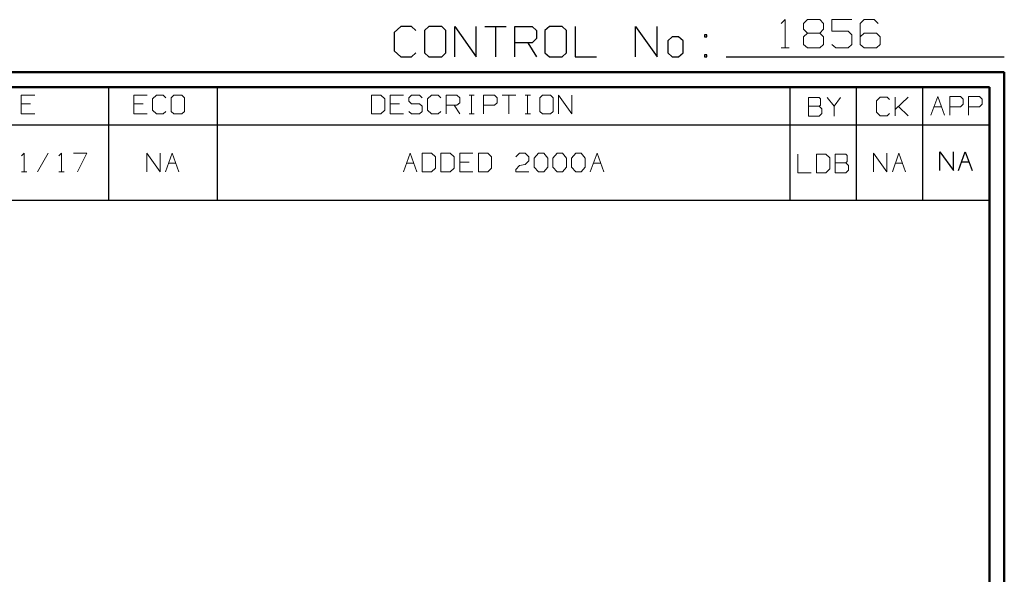
# Model space of a CAD drawing. Units: inches. Extents: x -3.57 to 3.55, y -2.65 to 2.89.
# Drawn here: x 1.07 to 3.55, y 1.49 to 2.89 of the extents above; entities that cross this region are included whole.
import ezdxf

# ---------------------------------------------------------------- set-up
doc = ezdxf.new("R2010")
doc.units = ezdxf.units.IN
doc.header["$MEASUREMENT"] = 0
doc.layers.add('Layer 1', color=7, linetype='Continuous')

msp = doc.modelspace()

# ---------------------------------------------------------------- linework, layer by layer
at = {"layer": 'Layer 1', "lineweight": 13}
for points in [[(2.9889, 2.8826), (2.9889, 2.8826), (2.9986, 2.8924), (2.9986, 2.8924)], [(2.9986, 2.8924), (2.9986, 2.8924), (2.9986, 2.8208), (2.9986, 2.8208)], [(3.0451, 2.8826), (3.0451, 2.8826), (3.0549, 2.8924), (3.0549, 2.8924)], [(3.0549, 2.8924), (3.0549, 2.8924), (3.0861, 2.8924), (3.0861, 2.8924)], [(3.0861, 2.8924), (3.0861, 2.8924), (3.0958, 2.8826), (3.0958, 2.8826)], [(3.1674, 2.8924), (3.1674, 2.8924), (3.1167, 2.8924), (3.1167, 2.8924)], [(3.1167, 2.8924), (3.1167, 2.8924), (3.1167, 2.8632), (3.1167, 2.8632)], [(3.1979, 2.8924), (3.1979, 2.8924), (3.1882, 2.8826), (3.1882, 2.8826)], [(3.2236, 2.8924), (3.2236, 2.8924), (3.1979, 2.8924), (3.1979, 2.8924)], [(3.234, 2.8826), (3.234, 2.8826), (3.2236, 2.8924), (3.2236, 2.8924)], [(3.0451, 2.8681), (3.0451, 2.8681), (3.0451, 2.8826), (3.0451, 2.8826)], [(3.0549, 2.8583), (3.0549, 2.8583), (3.0451, 2.8681), (3.0451, 2.8681)], [(3.0958, 2.8681), (3.0958, 2.8681), (3.0861, 2.8583), (3.0861, 2.8583)], [(3.0958, 2.8826), (3.0958, 2.8826), (3.0958, 2.8681), (3.0958, 2.8681)], [(3.1167, 2.8632), (3.1167, 2.8632), (3.1576, 2.8632), (3.1576, 2.8632)], [(3.1576, 2.8632), (3.1576, 2.8632), (3.1674, 2.8542), (3.1674, 2.8542)], [(3.1882, 2.8826), (3.1882, 2.8826), (3.1882, 2.8299), (3.1882, 2.8299)], [(3.0549, 2.8583), (3.0549, 2.8583), (3.0451, 2.8493), (3.0451, 2.8493)], [(3.0451, 2.8493), (3.0451, 2.8493), (3.0451, 2.8299), (3.0451, 2.8299)], [(3.0861, 2.8583), (3.0861, 2.8583), (3.0549, 2.8583), (3.0549, 2.8583)], [(3.0958, 2.8493), (3.0958, 2.8493), (3.0861, 2.8583), (3.0861, 2.8583)], [(3.0958, 2.8299), (3.0958, 2.8299), (3.0958, 2.8493), (3.0958, 2.8493)], [(3.1674, 2.8542), (3.1674, 2.8542), (3.1674, 2.8299), (3.1674, 2.8299)], [(3.1979, 2.8583), (3.1979, 2.8583), (3.1882, 2.8493), (3.1882, 2.8493)], [(3.2292, 2.8583), (3.2292, 2.8583), (3.1979, 2.8583), (3.1979, 2.8583)], [(3.2389, 2.8493), (3.2389, 2.8493), (3.2292, 2.8583), (3.2292, 2.8583)], [(3.2389, 2.8299), (3.2389, 2.8299), (3.2389, 2.8493), (3.2389, 2.8493)], [(2.9889, 2.8208), (2.9889, 2.8208), (3.009, 2.8208), (3.009, 2.8208)], [(3.0451, 2.8299), (3.0451, 2.8299), (3.0549, 2.8208), (3.0549, 2.8208)], [(3.0549, 2.8208), (3.0549, 2.8208), (3.0861, 2.8208), (3.0861, 2.8208)], [(3.0861, 2.8208), (3.0861, 2.8208), (3.0958, 2.8299), (3.0958, 2.8299)], [(3.1264, 2.8208), (3.1264, 2.8208), (3.1167, 2.8299), (3.1167, 2.8299)], [(3.1576, 2.8208), (3.1576, 2.8208), (3.1264, 2.8208), (3.1264, 2.8208)], [(3.1674, 2.8299), (3.1674, 2.8299), (3.1576, 2.8208), (3.1576, 2.8208)], [(3.1882, 2.8299), (3.1882, 2.8299), (3.1979, 2.8208), (3.1979, 2.8208)], [(3.1979, 2.8208), (3.1979, 2.8208), (3.2292, 2.8208), (3.2292, 2.8208)], [(3.2292, 2.8208), (3.2292, 2.8208), (3.2389, 2.8299), (3.2389, 2.8299)], [(1.1042, 2.7014), (1.1042, 2.7014), (1.0701, 2.7014), (1.0701, 2.7014)], [(1.0701, 2.7014), (1.0701, 2.7014), (1.0701, 2.6542), (1.0701, 2.6542)], [(1.3882, 2.7014), (1.3882, 2.7014), (1.3542, 2.7014), (1.3542, 2.7014)], [(1.3542, 2.7014), (1.3542, 2.7014), (1.3542, 2.6542), (1.3542, 2.6542)], [(1.4118, 2.7014), (1.4118, 2.7014), (1.4014, 2.6924), (1.4014, 2.6924)], [(1.4014, 2.6924), (1.4014, 2.6924), (1.4014, 2.6639), (1.4014, 2.6639)], [(1.4285, 2.7014), (1.4285, 2.7014), (1.4118, 2.7014), (1.4118, 2.7014)], [(1.4354, 2.6951), (1.4354, 2.6951), (1.4285, 2.7014), (1.4285, 2.7014)], [(1.4556, 2.7014), (1.4556, 2.7014), (1.4486, 2.6951), (1.4486, 2.6951)], [(1.4486, 2.6951), (1.4486, 2.6951), (1.4486, 2.6604), (1.4486, 2.6604)], [(1.4757, 2.7014), (1.4757, 2.7014), (1.4556, 2.7014), (1.4556, 2.7014)], [(1.4826, 2.6951), (1.4826, 2.6951), (1.4757, 2.7014), (1.4757, 2.7014)], [(1.4826, 2.6604), (1.4826, 2.6604), (1.4826, 2.6951), (1.4826, 2.6951)], [(1.9778, 2.7014), (1.9778, 2.7014), (1.9542, 2.7014), (1.9542, 2.7014)], [(1.9542, 2.7014), (1.9542, 2.7014), (1.9542, 2.6542), (1.9542, 2.6542)], [(1.9882, 2.6924), (1.9882, 2.6924), (1.9778, 2.7014), (1.9778, 2.7014)], [(1.9882, 2.6639), (1.9882, 2.6639), (1.9882, 2.6924), (1.9882, 2.6924)], [(2.0354, 2.7014), (2.0354, 2.7014), (2.0014, 2.7014), (2.0014, 2.7014)], [(2.0014, 2.7014), (2.0014, 2.7014), (2.0014, 2.6542), (2.0014, 2.6542)], [(2.0556, 2.7014), (2.0556, 2.7014), (2.0486, 2.6951), (2.0486, 2.6951)], [(2.0486, 2.6951), (2.0486, 2.6951), (2.0486, 2.6861), (2.0486, 2.6861)], [(2.0486, 2.6861), (2.0486, 2.6861), (2.0556, 2.6799), (2.0556, 2.6799)], [(2.0757, 2.7014), (2.0757, 2.7014), (2.0556, 2.7014), (2.0556, 2.7014)], [(2.0826, 2.6951), (2.0826, 2.6951), (2.0757, 2.7014), (2.0757, 2.7014)], [(2.1063, 2.7014), (2.1063, 2.7014), (2.0958, 2.6924), (2.0958, 2.6924)], [(2.0958, 2.6924), (2.0958, 2.6924), (2.0958, 2.6639), (2.0958, 2.6639)], [(2.1229, 2.7014), (2.1229, 2.7014), (2.1063, 2.7014), (2.1063, 2.7014)], [(2.1299, 2.6951), (2.1299, 2.6951), (2.1229, 2.7014), (2.1229, 2.7014)], [(2.1431, 2.6542), (2.1431, 2.6542), (2.1431, 2.7014), (2.1431, 2.7014)], [(2.1431, 2.7014), (2.1431, 2.7014), (2.1701, 2.7014), (2.1701, 2.7014)], [(2.1701, 2.7014), (2.1701, 2.7014), (2.1771, 2.6951), (2.1771, 2.6951)], [(2.1771, 2.6951), (2.1771, 2.6951), (2.1771, 2.6826), (2.1771, 2.6826)], [(2.2007, 2.7014), (2.2007, 2.7014), (2.2139, 2.7014), (2.2139, 2.7014)], [(2.2069, 2.6542), (2.2069, 2.6542), (2.2069, 2.7014), (2.2069, 2.7014)], [(2.2375, 2.6542), (2.2375, 2.6542), (2.2375, 2.7014), (2.2375, 2.7014)], [(2.2375, 2.7014), (2.2375, 2.7014), (2.2646, 2.7014), (2.2646, 2.7014)], [(2.2646, 2.7014), (2.2646, 2.7014), (2.2715, 2.6951), (2.2715, 2.6951)], [(2.2715, 2.6951), (2.2715, 2.6951), (2.2715, 2.6826), (2.2715, 2.6826)], [(2.2847, 2.7014), (2.2847, 2.7014), (2.3188, 2.7014), (2.3188, 2.7014)], [(2.3014, 2.7014), (2.3014, 2.7014), (2.3014, 2.6542), (2.3014, 2.6542)], [(2.3424, 2.7014), (2.3424, 2.7014), (2.3556, 2.7014), (2.3556, 2.7014)], [(2.3486, 2.6542), (2.3486, 2.6542), (2.3486, 2.7014), (2.3486, 2.7014)], [(2.3861, 2.7014), (2.3861, 2.7014), (2.3792, 2.6951), (2.3792, 2.6951)], [(2.3792, 2.6951), (2.3792, 2.6951), (2.3792, 2.6604), (2.3792, 2.6604)], [(2.4063, 2.7014), (2.4063, 2.7014), (2.3861, 2.7014), (2.3861, 2.7014)], [(2.4132, 2.6951), (2.4132, 2.6951), (2.4063, 2.7014), (2.4063, 2.7014)], [(2.4132, 2.6604), (2.4132, 2.6604), (2.4132, 2.6951), (2.4132, 2.6951)], [(2.4264, 2.6542), (2.4264, 2.6542), (2.4264, 2.7014), (2.4264, 2.7014)], [(2.4264, 2.7014), (2.4264, 2.7014), (2.4604, 2.6542), (2.4604, 2.6542)], [(2.4604, 2.6542), (2.4604, 2.6542), (2.4604, 2.7014), (2.4604, 2.7014)], [(3.0847, 2.6958), (3.0847, 2.6958), (3.0576, 2.6958), (3.0576, 2.6958)], [(3.0576, 2.6958), (3.0576, 2.6958), (3.0576, 2.6486), (3.0576, 2.6486)], [(3.0882, 2.6924), (3.0882, 2.6924), (3.0847, 2.6958), (3.0847, 2.6958)], [(3.0882, 2.6764), (3.0882, 2.6764), (3.0882, 2.6924), (3.0882, 2.6924)], [(3.1049, 2.6958), (3.1049, 2.6958), (3.1222, 2.6736), (3.1222, 2.6736)], [(3.1222, 2.6736), (3.1222, 2.6736), (3.1389, 2.6958), (3.1389, 2.6958)], [(3.2389, 2.6965), (3.2389, 2.6965), (3.2292, 2.6875), (3.2292, 2.6875)], [(3.2292, 2.6875), (3.2292, 2.6875), (3.2292, 2.659), (3.2292, 2.659)], [(3.2563, 2.6965), (3.2563, 2.6965), (3.2389, 2.6965), (3.2389, 2.6965)], [(3.2625, 2.6903), (3.2625, 2.6903), (3.2563, 2.6965), (3.2563, 2.6965)], [(3.2764, 2.6493), (3.2764, 2.6493), (3.2764, 2.6965), (3.2764, 2.6965)], [(3.2764, 2.6653), (3.2764, 2.6653), (3.3097, 2.6965), (3.3097, 2.6965)], [(3.3667, 2.6507), (3.3667, 2.6507), (3.384, 2.6979), (3.384, 2.6979)], [(3.384, 2.6979), (3.384, 2.6979), (3.4007, 2.6507), (3.4007, 2.6507)], [(3.4146, 2.6507), (3.4146, 2.6507), (3.4146, 2.6979), (3.4146, 2.6979)], [(3.4146, 2.6979), (3.4146, 2.6979), (3.4417, 2.6979), (3.4417, 2.6979)], [(3.4417, 2.6979), (3.4417, 2.6979), (3.4486, 2.6917), (3.4486, 2.6917)], [(3.4486, 2.6917), (3.4486, 2.6917), (3.4486, 2.6792), (3.4486, 2.6792)], [(3.4618, 2.6507), (3.4618, 2.6507), (3.4618, 2.6979), (3.4618, 2.6979)], [(3.4618, 2.6979), (3.4618, 2.6979), (3.4896, 2.6979), (3.4896, 2.6979)], [(3.4896, 2.6979), (3.4896, 2.6979), (3.4958, 2.6917), (3.4958, 2.6917)], [(3.4958, 2.6917), (3.4958, 2.6917), (3.4958, 2.6792), (3.4958, 2.6792)], [(1.0938, 2.6799), (1.0938, 2.6799), (1.0701, 2.6799), (1.0701, 2.6799)], [(1.3778, 2.6799), (1.3778, 2.6799), (1.3542, 2.6799), (1.3542, 2.6799)], [(1.4014, 2.6639), (1.4014, 2.6639), (1.4118, 2.6542), (1.4118, 2.6542)], [(1.4285, 2.6542), (1.4285, 2.6542), (1.4354, 2.6604), (1.4354, 2.6604)], [(1.4486, 2.6604), (1.4486, 2.6604), (1.4556, 2.6542), (1.4556, 2.6542)], [(1.4757, 2.6542), (1.4757, 2.6542), (1.4826, 2.6604), (1.4826, 2.6604)], [(1.9778, 2.6542), (1.9778, 2.6542), (1.9882, 2.6639), (1.9882, 2.6639)], [(2.025, 2.6799), (2.025, 2.6799), (2.0014, 2.6799), (2.0014, 2.6799)], [(2.0556, 2.6542), (2.0556, 2.6542), (2.0486, 2.6604), (2.0486, 2.6604)], [(2.0556, 2.6799), (2.0556, 2.6799), (2.0757, 2.6799), (2.0757, 2.6799)], [(2.0757, 2.6799), (2.0757, 2.6799), (2.0826, 2.6736), (2.0826, 2.6736)], [(2.0826, 2.6604), (2.0826, 2.6604), (2.0757, 2.6542), (2.0757, 2.6542)], [(2.0826, 2.6736), (2.0826, 2.6736), (2.0826, 2.6604), (2.0826, 2.6604)], [(2.0958, 2.6639), (2.0958, 2.6639), (2.1063, 2.6542), (2.1063, 2.6542)], [(2.1229, 2.6542), (2.1229, 2.6542), (2.1299, 2.6604), (2.1299, 2.6604)], [(2.1701, 2.6764), (2.1701, 2.6764), (2.1431, 2.6764), (2.1431, 2.6764)], [(2.1632, 2.6764), (2.1632, 2.6764), (2.1771, 2.6542), (2.1771, 2.6542)], [(2.1771, 2.6826), (2.1771, 2.6826), (2.1701, 2.6764), (2.1701, 2.6764)], [(2.2646, 2.6764), (2.2646, 2.6764), (2.2375, 2.6764), (2.2375, 2.6764)], [(2.2715, 2.6826), (2.2715, 2.6826), (2.2646, 2.6764), (2.2646, 2.6764)], [(2.3792, 2.6604), (2.3792, 2.6604), (2.3861, 2.6542), (2.3861, 2.6542)], [(2.4063, 2.6542), (2.4063, 2.6542), (2.4132, 2.6604), (2.4132, 2.6604)], [(3.0576, 2.6736), (3.0576, 2.6736), (3.0847, 2.6736), (3.0847, 2.6736)], [(3.0847, 2.6736), (3.0847, 2.6736), (3.0882, 2.6764), (3.0882, 2.6764)], [(3.0917, 2.6674), (3.0917, 2.6674), (3.0847, 2.6736), (3.0847, 2.6736)], [(3.0917, 2.6549), (3.0917, 2.6549), (3.0917, 2.6674), (3.0917, 2.6674)], [(3.1222, 2.6736), (3.1222, 2.6736), (3.1222, 2.6486), (3.1222, 2.6486)], [(3.3097, 2.6493), (3.3097, 2.6493), (3.2847, 2.6729), (3.2847, 2.6729)], [(3.375, 2.6722), (3.375, 2.6722), (3.3931, 2.6722), (3.3931, 2.6722)], [(3.4417, 2.6722), (3.4417, 2.6722), (3.4146, 2.6722), (3.4146, 2.6722)], [(3.4486, 2.6792), (3.4486, 2.6792), (3.4417, 2.6722), (3.4417, 2.6722)], [(3.4896, 2.6722), (3.4896, 2.6722), (3.4618, 2.6722), (3.4618, 2.6722)], [(3.4958, 2.6792), (3.4958, 2.6792), (3.4896, 2.6722), (3.4896, 2.6722)], [(1.0701, 2.6542), (1.0701, 2.6542), (1.1042, 2.6542), (1.1042, 2.6542)], [(1.3542, 2.6542), (1.3542, 2.6542), (1.3882, 2.6542), (1.3882, 2.6542)], [(1.4118, 2.6542), (1.4118, 2.6542), (1.4285, 2.6542), (1.4285, 2.6542)], [(1.4556, 2.6542), (1.4556, 2.6542), (1.4757, 2.6542), (1.4757, 2.6542)], [(1.9542, 2.6542), (1.9542, 2.6542), (1.9778, 2.6542), (1.9778, 2.6542)], [(2.0014, 2.6542), (2.0014, 2.6542), (2.0354, 2.6542), (2.0354, 2.6542)], [(2.0757, 2.6542), (2.0757, 2.6542), (2.0556, 2.6542), (2.0556, 2.6542)], [(2.1063, 2.6542), (2.1063, 2.6542), (2.1229, 2.6542), (2.1229, 2.6542)], [(2.2007, 2.6542), (2.2007, 2.6542), (2.2139, 2.6542), (2.2139, 2.6542)], [(2.3424, 2.6542), (2.3424, 2.6542), (2.3556, 2.6542), (2.3556, 2.6542)], [(2.3861, 2.6542), (2.3861, 2.6542), (2.4063, 2.6542), (2.4063, 2.6542)], [(3.0576, 2.6486), (3.0576, 2.6486), (3.0847, 2.6486), (3.0847, 2.6486)], [(3.0847, 2.6486), (3.0847, 2.6486), (3.0917, 2.6549), (3.0917, 2.6549)], [(3.2292, 2.659), (3.2292, 2.659), (3.2389, 2.6493), (3.2389, 2.6493)], [(3.2389, 2.6493), (3.2389, 2.6493), (3.2563, 2.6493), (3.2563, 2.6493)], [(3.2563, 2.6493), (3.2563, 2.6493), (3.2625, 2.6556), (3.2625, 2.6556)], [(1.0708, 2.5486), (1.0708, 2.5486), (1.0778, 2.5549), (1.0778, 2.5549)], [(1.0778, 2.5549), (1.0778, 2.5549), (1.0778, 2.5076), (1.0778, 2.5076)], [(1.1382, 2.5549), (1.1382, 2.5549), (1.1111, 2.5076), (1.1111, 2.5076)], [(1.1653, 2.5486), (1.1653, 2.5486), (1.1722, 2.5549), (1.1722, 2.5549)], [(1.1722, 2.5549), (1.1722, 2.5549), (1.1722, 2.5076), (1.1722, 2.5076)], [(1.2021, 2.5549), (1.2021, 2.5549), (1.2361, 2.5549), (1.2361, 2.5549)], [(1.2361, 2.5549), (1.2361, 2.5549), (1.2125, 2.5076), (1.2125, 2.5076)], [(1.3875, 2.5076), (1.3875, 2.5076), (1.3875, 2.5549), (1.3875, 2.5549)], [(1.3875, 2.5549), (1.3875, 2.5549), (1.4208, 2.5076), (1.4208, 2.5076)], [(1.4208, 2.5076), (1.4208, 2.5076), (1.4208, 2.5549), (1.4208, 2.5549)], [(1.4347, 2.5076), (1.4347, 2.5076), (1.4514, 2.5549), (1.4514, 2.5549)], [(1.4514, 2.5549), (1.4514, 2.5549), (1.4681, 2.5076), (1.4681, 2.5076)], [(2.0354, 2.5076), (2.0354, 2.5076), (2.0521, 2.5549), (2.0521, 2.5549)], [(2.0521, 2.5549), (2.0521, 2.5549), (2.0688, 2.5076), (2.0688, 2.5076)], [(2.1063, 2.5549), (2.1063, 2.5549), (2.0826, 2.5549), (2.0826, 2.5549)], [(2.0826, 2.5549), (2.0826, 2.5549), (2.0826, 2.5076), (2.0826, 2.5076)], [(2.116, 2.5458), (2.116, 2.5458), (2.1063, 2.5549), (2.1063, 2.5549)], [(2.116, 2.5174), (2.116, 2.5174), (2.116, 2.5458), (2.116, 2.5458)], [(2.1535, 2.5549), (2.1535, 2.5549), (2.1299, 2.5549), (2.1299, 2.5549)], [(2.1299, 2.5549), (2.1299, 2.5549), (2.1299, 2.5076), (2.1299, 2.5076)], [(2.1632, 2.5458), (2.1632, 2.5458), (2.1535, 2.5549), (2.1535, 2.5549)], [(2.1632, 2.5174), (2.1632, 2.5174), (2.1632, 2.5458), (2.1632, 2.5458)], [(2.2104, 2.5549), (2.2104, 2.5549), (2.1771, 2.5549), (2.1771, 2.5549)], [(2.1771, 2.5549), (2.1771, 2.5549), (2.1771, 2.5076), (2.1771, 2.5076)], [(2.2479, 2.5549), (2.2479, 2.5549), (2.2243, 2.5549), (2.2243, 2.5549)], [(2.2243, 2.5549), (2.2243, 2.5549), (2.2243, 2.5076), (2.2243, 2.5076)], [(2.2576, 2.5458), (2.2576, 2.5458), (2.2479, 2.5549), (2.2479, 2.5549)], [(2.2576, 2.5174), (2.2576, 2.5174), (2.2576, 2.5458), (2.2576, 2.5458)], [(2.3188, 2.5458), (2.3188, 2.5458), (2.3285, 2.5549), (2.3285, 2.5549)], [(2.3285, 2.5549), (2.3285, 2.5549), (2.3424, 2.5549), (2.3424, 2.5549)], [(2.3424, 2.5549), (2.3424, 2.5549), (2.3521, 2.5458), (2.3521, 2.5458)], [(2.3521, 2.5361), (2.3521, 2.5361), (2.3424, 2.5264), (2.3424, 2.5264)], [(2.3521, 2.5458), (2.3521, 2.5458), (2.3521, 2.5361), (2.3521, 2.5361)], [(2.3653, 2.5424), (2.3653, 2.5424), (2.3757, 2.5549), (2.3757, 2.5549)], [(2.3653, 2.5201), (2.3653, 2.5201), (2.3653, 2.5424), (2.3653, 2.5424)], [(2.3757, 2.5549), (2.3757, 2.5549), (2.3896, 2.5549), (2.3896, 2.5549)], [(2.3896, 2.5549), (2.3896, 2.5549), (2.3993, 2.5424), (2.3993, 2.5424)], [(2.3993, 2.5424), (2.3993, 2.5424), (2.3993, 2.5201), (2.3993, 2.5201)], [(2.4125, 2.5424), (2.4125, 2.5424), (2.4229, 2.5549), (2.4229, 2.5549)], [(2.4125, 2.5201), (2.4125, 2.5201), (2.4125, 2.5424), (2.4125, 2.5424)], [(2.4229, 2.5549), (2.4229, 2.5549), (2.4368, 2.5549), (2.4368, 2.5549)], [(2.4368, 2.5549), (2.4368, 2.5549), (2.4465, 2.5424), (2.4465, 2.5424)], [(2.4465, 2.5424), (2.4465, 2.5424), (2.4465, 2.5201), (2.4465, 2.5201)], [(2.4597, 2.5424), (2.4597, 2.5424), (2.4701, 2.5549), (2.4701, 2.5549)], [(2.4597, 2.5201), (2.4597, 2.5201), (2.4597, 2.5424), (2.4597, 2.5424)], [(2.4701, 2.5549), (2.4701, 2.5549), (2.484, 2.5549), (2.484, 2.5549)], [(2.484, 2.5549), (2.484, 2.5549), (2.4938, 2.5424), (2.4938, 2.5424)], [(2.4938, 2.5424), (2.4938, 2.5424), (2.4938, 2.5201), (2.4938, 2.5201)], [(2.5069, 2.5076), (2.5069, 2.5076), (2.5243, 2.5549), (2.5243, 2.5549)], [(2.5243, 2.5549), (2.5243, 2.5549), (2.541, 2.5076), (2.541, 2.5076)], [(3.0306, 2.5528), (3.0306, 2.5528), (3.0306, 2.5056), (3.0306, 2.5056)], [(3.1014, 2.5528), (3.1014, 2.5528), (3.0778, 2.5528), (3.0778, 2.5528)], [(3.0778, 2.5528), (3.0778, 2.5528), (3.0778, 2.5056), (3.0778, 2.5056)], [(3.1118, 2.5431), (3.1118, 2.5431), (3.1014, 2.5528), (3.1014, 2.5528)], [(3.1118, 2.5153), (3.1118, 2.5153), (3.1118, 2.5431), (3.1118, 2.5431)], [(3.1521, 2.5528), (3.1521, 2.5528), (3.125, 2.5528), (3.125, 2.5528)], [(3.125, 2.5528), (3.125, 2.5528), (3.125, 2.5056), (3.125, 2.5056)], [(3.1556, 2.5493), (3.1556, 2.5493), (3.1521, 2.5528), (3.1521, 2.5528)], [(3.1556, 2.534), (3.1556, 2.534), (3.1556, 2.5493), (3.1556, 2.5493)], [(3.2222, 2.5076), (3.2222, 2.5076), (3.2222, 2.5549), (3.2222, 2.5549)], [(3.2222, 2.5549), (3.2222, 2.5549), (3.2556, 2.5076), (3.2556, 2.5076)], [(3.2556, 2.5076), (3.2556, 2.5076), (3.2556, 2.5549), (3.2556, 2.5549)], [(3.2694, 2.5076), (3.2694, 2.5076), (3.2861, 2.5549), (3.2861, 2.5549)], [(3.2861, 2.5549), (3.2861, 2.5549), (3.3028, 2.5076), (3.3028, 2.5076)], [(1.4424, 2.5299), (1.4424, 2.5299), (1.4604, 2.5299), (1.4604, 2.5299)], [(2.0431, 2.5299), (2.0431, 2.5299), (2.0611, 2.5299), (2.0611, 2.5299)], [(2.1063, 2.5076), (2.1063, 2.5076), (2.116, 2.5174), (2.116, 2.5174)], [(2.1535, 2.5076), (2.1535, 2.5076), (2.1632, 2.5174), (2.1632, 2.5174)], [(2.2007, 2.5326), (2.2007, 2.5326), (2.1771, 2.5326), (2.1771, 2.5326)], [(2.2479, 2.5076), (2.2479, 2.5076), (2.2576, 2.5174), (2.2576, 2.5174)], [(2.3188, 2.5139), (2.3188, 2.5139), (2.3285, 2.5236), (2.3285, 2.5236)], [(2.3188, 2.5076), (2.3188, 2.5076), (2.3188, 2.5139), (2.3188, 2.5139)], [(2.3285, 2.5236), (2.3285, 2.5236), (2.3424, 2.5264), (2.3424, 2.5264)], [(2.3757, 2.5076), (2.3757, 2.5076), (2.3653, 2.5201), (2.3653, 2.5201)], [(2.3993, 2.5201), (2.3993, 2.5201), (2.3896, 2.5076), (2.3896, 2.5076)], [(2.4229, 2.5076), (2.4229, 2.5076), (2.4125, 2.5201), (2.4125, 2.5201)], [(2.4465, 2.5201), (2.4465, 2.5201), (2.4368, 2.5076), (2.4368, 2.5076)], [(2.4701, 2.5076), (2.4701, 2.5076), (2.4597, 2.5201), (2.4597, 2.5201)], [(2.4938, 2.5201), (2.4938, 2.5201), (2.484, 2.5076), (2.484, 2.5076)], [(2.5153, 2.5299), (2.5153, 2.5299), (2.5333, 2.5299), (2.5333, 2.5299)], [(3.1014, 2.5056), (3.1014, 2.5056), (3.1118, 2.5153), (3.1118, 2.5153)], [(3.125, 2.5306), (3.125, 2.5306), (3.1521, 2.5306), (3.1521, 2.5306)], [(3.1521, 2.5306), (3.1521, 2.5306), (3.1556, 2.534), (3.1556, 2.534)], [(3.159, 2.5243), (3.159, 2.5243), (3.1521, 2.5306), (3.1521, 2.5306)], [(3.1521, 2.5056), (3.1521, 2.5056), (3.159, 2.5118), (3.159, 2.5118)], [(3.159, 2.5118), (3.159, 2.5118), (3.159, 2.5243), (3.159, 2.5243)], [(3.2771, 2.5299), (3.2771, 2.5299), (3.2951, 2.5299), (3.2951, 2.5299)], [(1.0708, 2.5076), (1.0708, 2.5076), (1.084, 2.5076), (1.084, 2.5076)], [(1.1653, 2.5076), (1.1653, 2.5076), (1.1785, 2.5076), (1.1785, 2.5076)], [(2.0826, 2.5076), (2.0826, 2.5076), (2.1063, 2.5076), (2.1063, 2.5076)], [(2.1299, 2.5076), (2.1299, 2.5076), (2.1535, 2.5076), (2.1535, 2.5076)], [(2.1771, 2.5076), (2.1771, 2.5076), (2.2104, 2.5076), (2.2104, 2.5076)], [(2.2243, 2.5076), (2.2243, 2.5076), (2.2479, 2.5076), (2.2479, 2.5076)], [(2.3521, 2.5076), (2.3521, 2.5076), (2.3188, 2.5076), (2.3188, 2.5076)], [(2.3896, 2.5076), (2.3896, 2.5076), (2.3757, 2.5076), (2.3757, 2.5076)], [(2.4368, 2.5076), (2.4368, 2.5076), (2.4229, 2.5076), (2.4229, 2.5076)], [(2.484, 2.5076), (2.484, 2.5076), (2.4701, 2.5076), (2.4701, 2.5076)], [(3.0306, 2.5056), (3.0306, 2.5056), (3.0646, 2.5056), (3.0646, 2.5056)], [(3.0778, 2.5056), (3.0778, 2.5056), (3.1014, 2.5056), (3.1014, 2.5056)], [(3.125, 2.5056), (3.125, 2.5056), (3.1521, 2.5056), (3.1521, 2.5056)]]:
    msp.add_open_spline(points, degree=3, dxfattribs=at)
at = {"layer": 'Layer 1', "lineweight": 25}
for points in [[(2.0285, 2.875), (2.0285, 2.875), (2.0118, 2.8597), (2.0118, 2.8597)], [(2.0118, 2.8597), (2.0118, 2.8597), (2.0118, 2.8139), (2.0118, 2.8139)], [(2.0556, 2.875), (2.0556, 2.875), (2.0285, 2.875), (2.0285, 2.875)], [(2.0667, 2.8646), (2.0667, 2.8646), (2.0556, 2.875), (2.0556, 2.875)], [(2.0993, 2.875), (2.0993, 2.875), (2.0882, 2.8646), (2.0882, 2.8646)], [(2.0882, 2.8646), (2.0882, 2.8646), (2.0882, 2.809), (2.0882, 2.809)], [(2.1319, 2.875), (2.1319, 2.875), (2.0993, 2.875), (2.0993, 2.875)], [(2.1424, 2.8646), (2.1424, 2.8646), (2.1319, 2.875), (2.1319, 2.875)], [(2.1424, 2.809), (2.1424, 2.809), (2.1424, 2.8646), (2.1424, 2.8646)], [(2.1646, 2.7986), (2.1646, 2.7986), (2.1646, 2.875), (2.1646, 2.875)], [(2.1646, 2.875), (2.1646, 2.875), (2.2188, 2.7986), (2.2188, 2.7986)], [(2.2188, 2.7986), (2.2188, 2.7986), (2.2188, 2.875), (2.2188, 2.875)], [(2.2403, 2.875), (2.2403, 2.875), (2.2944, 2.875), (2.2944, 2.875)], [(2.2674, 2.875), (2.2674, 2.875), (2.2674, 2.7986), (2.2674, 2.7986)], [(2.3167, 2.7986), (2.3167, 2.7986), (2.3167, 2.875), (2.3167, 2.875)], [(2.3167, 2.875), (2.3167, 2.875), (2.3604, 2.875), (2.3604, 2.875)], [(2.3604, 2.875), (2.3604, 2.875), (2.3708, 2.8646), (2.3708, 2.8646)], [(2.3708, 2.8646), (2.3708, 2.8646), (2.3708, 2.8444), (2.3708, 2.8444)], [(2.4035, 2.875), (2.4035, 2.875), (2.3924, 2.8646), (2.3924, 2.8646)], [(2.3924, 2.8646), (2.3924, 2.8646), (2.3924, 2.809), (2.3924, 2.809)], [(2.4361, 2.875), (2.4361, 2.875), (2.4035, 2.875), (2.4035, 2.875)], [(2.4472, 2.8646), (2.4472, 2.8646), (2.4361, 2.875), (2.4361, 2.875)], [(2.4472, 2.809), (2.4472, 2.809), (2.4472, 2.8646), (2.4472, 2.8646)], [(2.4688, 2.875), (2.4688, 2.875), (2.4688, 2.7986), (2.4688, 2.7986)], [(2.6208, 2.7986), (2.6208, 2.7986), (2.6208, 2.875), (2.6208, 2.875)], [(2.6208, 2.875), (2.6208, 2.875), (2.6757, 2.7986), (2.6757, 2.7986)], [(2.6757, 2.7986), (2.6757, 2.7986), (2.6757, 2.875), (2.6757, 2.875)], [(2.3604, 2.834), (2.3604, 2.834), (2.3167, 2.834), (2.3167, 2.834)], [(2.3493, 2.834), (2.3493, 2.834), (2.3708, 2.7986), (2.3708, 2.7986)], [(2.3708, 2.8444), (2.3708, 2.8444), (2.3604, 2.834), (2.3604, 2.834)], [(2.7139, 2.8493), (2.7139, 2.8493), (2.7028, 2.8389), (2.7028, 2.8389)], [(2.7028, 2.8389), (2.7028, 2.8389), (2.7028, 2.809), (2.7028, 2.809)], [(2.7299, 2.8493), (2.7299, 2.8493), (2.7139, 2.8493), (2.7139, 2.8493)], [(2.741, 2.8389), (2.741, 2.8389), (2.7299, 2.8493), (2.7299, 2.8493)], [(2.741, 2.809), (2.741, 2.809), (2.741, 2.8389), (2.741, 2.8389)], [(2.8007, 2.8542), (2.8007, 2.8542), (2.7951, 2.8542), (2.7951, 2.8542)], [(2.7951, 2.8542), (2.7951, 2.8542), (2.7951, 2.8493), (2.7951, 2.8493)], [(2.7951, 2.8493), (2.7951, 2.8493), (2.8007, 2.8493), (2.8007, 2.8493)], [(2.8007, 2.8493), (2.8007, 2.8493), (2.8007, 2.8542), (2.8007, 2.8542)], [(2.0118, 2.8139), (2.0118, 2.8139), (2.0285, 2.7986), (2.0285, 2.7986)], [(2.0556, 2.7986), (2.0556, 2.7986), (2.0667, 2.809), (2.0667, 2.809)], [(2.0882, 2.809), (2.0882, 2.809), (2.0993, 2.7986), (2.0993, 2.7986)], [(2.1319, 2.7986), (2.1319, 2.7986), (2.1424, 2.809), (2.1424, 2.809)], [(2.3924, 2.809), (2.3924, 2.809), (2.4035, 2.7986), (2.4035, 2.7986)], [(2.4361, 2.7986), (2.4361, 2.7986), (2.4472, 2.809), (2.4472, 2.809)], [(2.7028, 2.809), (2.7028, 2.809), (2.7139, 2.7986), (2.7139, 2.7986)], [(2.7299, 2.7986), (2.7299, 2.7986), (2.741, 2.809), (2.741, 2.809)], [(2.0285, 2.7986), (2.0285, 2.7986), (2.0556, 2.7986), (2.0556, 2.7986)], [(2.0993, 2.7986), (2.0993, 2.7986), (2.1319, 2.7986), (2.1319, 2.7986)], [(2.4035, 2.7986), (2.4035, 2.7986), (2.4361, 2.7986), (2.4361, 2.7986)], [(2.4688, 2.7986), (2.4688, 2.7986), (2.5229, 2.7986), (2.5229, 2.7986)], [(2.7139, 2.7986), (2.7139, 2.7986), (2.7299, 2.7986), (2.7299, 2.7986)], [(2.8007, 2.8035), (2.8007, 2.8035), (2.7951, 2.8035), (2.7951, 2.8035)], [(2.7951, 2.8035), (2.7951, 2.8035), (2.7951, 2.7986), (2.7951, 2.7986)], [(2.7951, 2.7986), (2.7951, 2.7986), (2.8007, 2.7986), (2.8007, 2.7986)], [(2.8007, 2.7986), (2.8007, 2.7986), (2.8007, 2.8035), (2.8007, 2.8035)], [(2.85, 2.7986), (2.85, 2.7986), (3.5521, 2.7986), (3.5521, 2.7986)], [(1.291, 2.6264), (1.291, 2.6264), (1.291, 2.7215), (1.291, 2.7215)], [(1.5653, 2.6264), (1.5653, 2.6264), (1.5653, 2.7215), (1.5653, 2.7215)], [(3.0118, 2.6264), (3.0118, 2.6264), (3.0118, 2.7215), (3.0118, 2.7215)], [(3.1792, 2.6264), (3.1792, 2.6264), (3.1792, 2.7215), (3.1792, 2.7215)], [(3.3465, 2.6264), (3.3465, 2.6264), (3.3465, 2.7215), (3.3465, 2.7215)], [(3.5139, 2.7215), (3.5139, 2.7215), (3.5139, 2.7215), (3.5139, 2.7215)], [(0.659, 2.6264), (0.659, 2.6264), (3.5146, 2.6264), (3.5146, 2.6264)], [(1.291, 2.4361), (1.291, 2.4361), (1.291, 2.6264), (1.291, 2.6264)], [(1.5653, 2.4361), (1.5653, 2.4361), (1.5653, 2.6264), (1.5653, 2.6264)], [(3.0118, 2.4361), (3.0118, 2.4361), (3.0118, 2.6264), (3.0118, 2.6264)], [(3.1792, 2.4361), (3.1792, 2.4361), (3.1792, 2.6264), (3.1792, 2.6264)], [(3.3465, 2.4361), (3.3465, 2.4361), (3.3465, 2.6264), (3.3465, 2.6264)], [(3.3896, 2.5111), (3.3896, 2.5111), (3.3896, 2.5583), (3.3896, 2.5583)], [(3.3896, 2.5583), (3.3896, 2.5583), (3.4236, 2.5111), (3.4236, 2.5111)], [(3.4236, 2.5111), (3.4236, 2.5111), (3.4236, 2.5583), (3.4236, 2.5583)], [(3.4368, 2.5111), (3.4368, 2.5111), (3.4535, 2.5583), (3.4535, 2.5583)], [(3.4535, 2.5583), (3.4535, 2.5583), (3.4708, 2.5111), (3.4708, 2.5111)], [(3.4444, 2.5333), (3.4444, 2.5333), (3.4625, 2.5333), (3.4625, 2.5333)], [(0.659, 2.4361), (0.659, 2.4361), (3.5146, 2.4361), (3.5146, 2.4361)]]:
    msp.add_open_spline(points, degree=3, dxfattribs=at)
at = {"layer": 'Layer 1', "lineweight": 50}
for points in [[(3.5521, 2.7597), (3.5521, 2.7597), (-3.5667, 2.7597), (-3.5667, 2.7597)], [(3.5521, 2.7597), (3.5521, 2.7597), (3.5521, -2.6458), (3.5521, -2.6458)], [(3.5146, 2.7215), (3.5146, 2.7215), (-3.5285, 2.7215), (-3.5285, 2.7215)], [(3.5146, 2.7215), (3.5146, 2.7215), (3.5146, -2.6076), (3.5146, -2.6076)]]:
    msp.add_open_spline(points, degree=3, dxfattribs=at)

doc.saveas('drawing.dxf')
